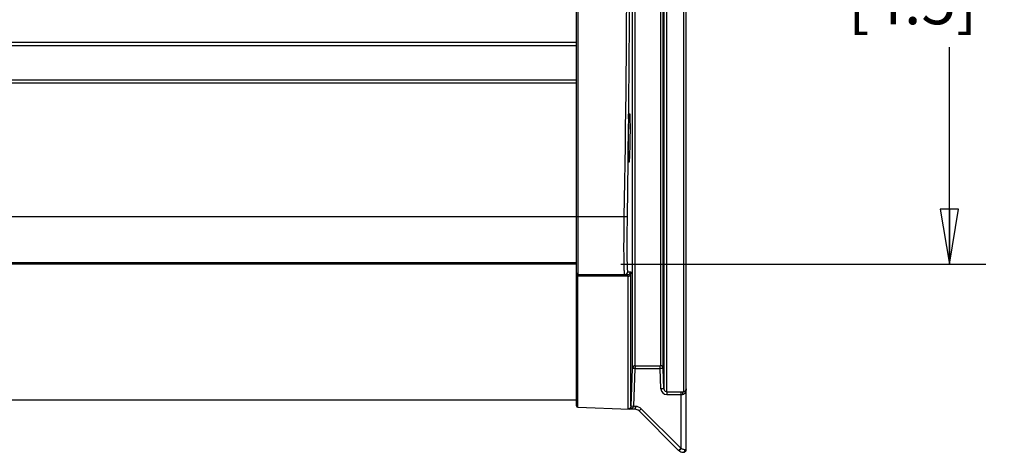
# Model space of a CAD drawing. Units: inches. Extents: x 0 to 34.2, y 0 to 21.7.
# Drawn here: x 16 to 19.4, y 2.1 to 3.5 of the extents above; entities that cross this region are included whole.
import ezdxf

# ---------------------------------------------------------------- set-up
doc = ezdxf.new("R2010")
doc.units = ezdxf.units.IN
doc.header["$LTSCALE"] = 1.87
doc.header["$MEASUREMENT"] = 0
doc.layers.get('0').update_dxf_attribs({"linetype": 'CONTINUOUS'})
doc.styles.get("Standard").update_dxf_attribs({"font": 'txt', "width": 0.8})
doc.dimstyles.new('DIMSTYLE_1', dxfattribs={"dimtxt": 0.15625, "dimasz": 0.1875, "dimexe": 0.125, "dimexo": 0.0625, "dimgap": 0.078125, "dimtad": 0, "dimtih": 1, "dimtoh": 1, "dimdec": 1, "dimlfac": 2, "dimzin": 4, "dimdsep": 46, "dimtxsty": 'Standard', "dimblk": 'CLOSED', "dimblk1": 'CLOSED', "dimblk2": 'CLOSED', "dimcen": 0.09, "dimadec": 1, "dimazin": 1, "dimtfac": 1, "dimtofl": 0, "dimtmove": 0, "dimatfit": 3, "dimldrblk": 'CLOSED', "dimfxl": 1, "dimtolj": 1, "dimtzin": 4, "dimarcsym": 0})

# ---------------------------------------------------------------- blocks, each defined once
blk = doc.blocks.new('_CLOSED')
at = {"color": 0, "linetype": 'ByBlock'}
for p, q in [((0, 0), (-1, 0.167)), ((-1, 0.167), (-1, -0.167)), ((-1, -0.167), (0, 0)), ((-1, 0), (0, 0))]:
    blk.add_line(p, q, dxfattribs=at)
blk = doc.blocks.new('*D5')
at = {"color": 2, "linetype": 'Continuous', "transparency": 16777216}
for p, q in [((18.0618, 4.9684), (19.307, 4.9684)), ((19.182, 4.9684), (19.182, 3.9939)), ((19.182, 2.7069), (19.182, 3.447)), ((18.0618, 2.7069), (19.307, 2.7069))]:
    blk.add_line(p, q, dxfattribs=at)
at = {"color": 2, "linetype": 'Continuous', "transparency": 16777216, "xscale": 0.1875, "yscale": 0.1875, "zscale": 0.1875}
for p, rotation in [((19.182, 4.9684), 90), ((19.182, 2.7069), 270)]:
    blk.add_blockref('_CLOSED', p, dxfattribs=dict(at, rotation=rotation))
at = {"color": 2, "linetype": 'Continuous', "transparency": 16777216, "insert": (19.057, 3.9158), "char_height": 0.15625, "width": 0.625, "attachment_point": 2, "line_spacing_factor": 0.9}
blk.add_mtext('115\\P[4.5]', dxfattribs=at)

msp = doc.modelspace()

# ---------------------------------------------------------------- linework, layer by layer
at = {"color": 7, "linetype": 'Continuous'}
for p, q in [((18.2847, 2.0747), (18.2847, 5.5985)), ((17.9107, 2.2235), (17.9107, 4.997)), ((17.9157, 2.6712), (17.9157, 5.0019)), ((18.1006, 3.7496), (18.1006, 2.3507)), ((18.1104, 2.3602), (18.1104, 3.7499)), ((18.1965, 3.7491), (18.1965, 2.3602)), ((18.2063, 2.3507), (18.2063, 3.7485)), ((18.2088, 3.7449), (18.2088, 2.2811)), ((18.2186, 2.2716), (18.2186, 3.7443)), ((18.2749, 3.7438), (18.2749, 2.2716)), ((17.9107, 3.4625), (14.8729, 3.4625)), ((14.8729, 3.4527), (17.9107, 3.4527)), ((17.9107, 3.3346), (14.8729, 3.3346)), ((17.9107, 3.3247), (14.8729, 3.3247)), ((18.088, 3.2023), (18.0861, 3.0572)), ((18.0892, 3.2026), (18.0893, 3.2038)), ((18.0892, 3.2027), (18.0892, 3.2023)), ((18.0893, 3.2038), (18.09, 3.2138)), ((18.0872, 3.0997), (18.0872, 3.1159)), ((18.0873, 3.0865), (18.0872, 3.0997)), ((18.0861, 3.0572), (18.0832, 2.8679)), ((18.0874, 3.0811), (18.0873, 3.0865)), ((18.0883, 3.0565), (18.0879, 3.0626)), ((18.0908, 3.0726), (18.09, 3.0604)), ((17.9107, 2.8683), (13.4767, 2.8683)), ((18.0733, 2.8681), (17.9107, 2.8681)), ((18.0832, 2.8679), (18.0733, 2.8681)), ((17.9107, 2.7109), (13.4943, 2.7109)), ((17.9107, 2.7069), (13.5244, 2.7069)), ((17.9145, 2.6659), (17.9155, 2.6658)), ((17.9156, 2.6706), (17.9155, 2.6687)), ((18.0859, 2.6657), (17.9155, 2.6658)), ((17.9155, 2.2186), (17.9155, 2.6658)), ((17.9157, 2.6712), (18.086, 2.6712)), ((18.0851, 2.6809), (18.0958, 2.6808)), ((18.0859, 2.6657), (18.086, 2.6712)), ((18.0859, 2.6657), (18.0859, 2.2126)), ((18.0961, 2.2222), (18.0961, 2.6726)), ((18.1006, 2.3507), (18.0961, 2.2222)), ((18.1099, 2.3504), (18.1006, 2.3507)), ((18.1104, 2.3602), (18.1093, 2.3602)), ((18.1104, 2.3602), (18.1965, 2.3602)), ((18.2063, 2.3507), (18.196, 2.3504)), ((18.2088, 2.2811), (18.2063, 2.3507)), ((18.1099, 2.3504), (18.1054, 2.2218)), ((18.1099, 2.3504), (18.196, 2.3504)), ((18.1984, 2.2808), (18.196, 2.3504)), ((18.2088, 2.2811), (18.1984, 2.2808)), ((18.2088, 2.2811), (18.2088, 2.2803)), ((18.2181, 2.2618), (18.2716, 2.2618)), ((18.2186, 2.2716), (18.2749, 2.2716)), ((18.2661, 2.2618), (18.2661, 2.0784)), ((18.2728, 2.2716), (18.2749, 2.2716)), ((17.9107, 2.2432), (13.6764, 2.2432)), ((17.9155, 2.2186), (18.0909, 2.2125)), ((18.1116, 2.2216), (18.0961, 2.2222)), ((18.0908, 2.2128), (18.0865, 2.2127)), ((18.1107, 2.2118), (18.0909, 2.2125)), ((18.1007, 2.2156), (18.0977, 2.2143)), ((18.2586, 2.0715), (18.124, 2.2061)), ((18.1315, 2.213), (18.2661, 2.0784)), ((18.2596, 2.0705), (18.2586, 2.0715)), ((18.2661, 2.0784), (18.268, 2.0775)), ((18.2813, 2.0746), (18.2847, 2.0747))]:
    msp.add_line(p, q, dxfattribs=at)
at = {"color": 40, "linetype": 'Continuous'}
msp.add_line((18.1116, 2.2216), (18.1158, 2.2215), dxfattribs=at)
at = {"color": 7, "linetype": 'Continuous'}
for points in [[(18.0872, 3.1159), (18.0874, 3.1356), (18.0875, 3.1467), (18.0878, 3.1586), (18.0881, 3.171), (18.0884, 3.1837), (18.0889, 3.1961), (18.0892, 3.2023)], [(18.0892, 3.2023), (18.0895, 3.2067), (18.0897, 3.2094), (18.0898, 3.2118), (18.09, 3.2138), (18.0901, 3.2154), (18.0903, 3.2167), (18.0904, 3.2176), (18.0905, 3.2181), (18.0905, 3.2182)], [(18.088, 3.0607), (18.0879, 3.0628), (18.0878, 3.0654), (18.0876, 3.0685), (18.0875, 3.0721), (18.0874, 3.0763), (18.0874, 3.0811)], [(18.0883, 3.0572), (18.0883, 3.057), (18.0883, 3.0571), (18.0882, 3.0578), (18.0881, 3.059), (18.088, 3.0607)], [(18.273, 2.0648), (18.2737, 2.0648), (18.2745, 2.0648), (18.2755, 2.0648), (18.2772, 2.0651), (18.2792, 2.0658), (18.2812, 2.0671), (18.283, 2.069), (18.2842, 2.0714), (18.2847, 2.0742), (18.2847, 2.0747)]]:
    msp.add_lwpolyline(points, dxfattribs=at)
for centre, radius, start, end in [((-35.1422, 3.8366), 53.2244, 358.95735, 1.04265), ((-35.3375, 3.8515), 53.4295, 359.30375, 359.8976), ((18.8412, 3.1635), 0.753, 177.0224, 177.1508), ((18.2473, 3.2006), 0.1579, 174.7413, 175.1951), ((18.2016, 3.2048), 0.112, 173.9613, 174.758), ((17.9157, 2.6761), 0.00492, 180, 270), ((18.2075, 2.6622), 0.292, 178.7262, 179.3062), ((18.0753, 2.6811), 0.00984, 270.0109, 358.8139), ((18.086, 2.6811), 0.00984, 270.0016, 358.5766), ((17.7384, 2.6726), 0.3577, 359.9965, 0.2009), ((18.1104, 2.3504), 0.00985, 167.6125, 177.9583), ((18.1104, 2.3504), 0.00986, 96.9544, 125.5049), ((18.2831, 2.3504), 0.1732, 178.7255, 180.0008), ((18.1965, 2.3504), 0.00984, 2.0002, 90.0001), ((18.2181, 2.2815), 0.0197, 182.0044, 270.0179), ((18.2749, 2.2815), 0.00984, 270, 360), ((18.2672, 2.2765), 0.0164, 319.8478, 324.5023), ((17.9157, 2.2235), 0.00492, 180, 268), ((18.0863, 2.2225), 0.00984, 268, 298.1832), ((18.2735, 2.0844), 0.0197, 225.0574, 241.5748), ((18.097, 2.2468), 0.2386, 314.1546, 315.1139)]:
    msp.add_arc(centre, radius, start, end, dxfattribs=at)
for points, knots in [([(18.0879, 3.0626), (18.0874, 3.0713), (18.0871, 3.0928), (18.0872, 3.139), (18.0879, 3.1763), (18.0892, 3.201)], [0, 0, 0, 0, 0.19075, 0.465416, 1, 1, 1, 1]), ([(18.0902, 3.2166), (18.0903, 3.2174), (18.0905, 3.2189), (18.0908, 3.2201), (18.0909, 3.2214), (18.0917, 3.2209), (18.0916, 3.2197), (18.092, 3.2179), (18.0921, 3.2152), (18.0923, 3.2131), (18.0923, 3.2119)], [0, 0, 0, 0, 0.168373, 0.278326, 0.330324, 0.353298, 0.428121, 0.561558, 0.7528, 1, 1, 1, 1]), ([(18.0923, 3.2119), (18.0928, 3.2029), (18.0931, 3.1809), (18.0929, 3.1345), (18.0922, 3.0971), (18.0908, 3.0726)], [0, 0, 0, 0, 0.195483, 0.472378, 1, 1, 1, 1]), ([(18.0908, 3.0726), (18.0908, 3.0731), (18.0905, 3.0754), (18.0889, 3.0774), (18.0875, 3.0784)], [0, 0, 0, 0, 0.221991, 1, 1, 1, 1]), ([(18.09, 3.0604), (18.0899, 3.0597), (18.0898, 3.0583), (18.0896, 3.0565), (18.0893, 3.0552), (18.0892, 3.0544), (18.0889, 3.0539), (18.0886, 3.0546), (18.0885, 3.0553), (18.0884, 3.0561), (18.0883, 3.0565)], [0, 0, 0, 0, 0.255237, 0.454178, 0.596603, 0.68278, 0.716947, 0.756788, 0.850082, 1, 1, 1, 1]), ([(18.0753, 2.6712), (18.0749, 2.6712), (18.0746, 2.6731), (18.0742, 2.6754), (18.0738, 2.6804), (18.0735, 2.6867), (18.0732, 2.695), (18.0728, 2.7092), (18.0725, 2.7306), (18.0724, 2.76), (18.0725, 2.7935), (18.0728, 2.8301), (18.0731, 2.8552), (18.0733, 2.8681)], [0, 0, 0, 0, 0.005435, 0.019934, 0.043749, 0.076961, 0.118707, 0.168896, 0.293305, 0.444141, 0.616855, 0.804257, 1, 1, 1, 1]), ([(18.0832, 2.8679), (18.083, 2.8557), (18.0826, 2.8318), (18.0823, 2.7971), (18.0822, 2.7652), (18.0824, 2.7372), (18.0826, 2.7169), (18.083, 2.7034), (18.0833, 2.6956), (18.0837, 2.6896), (18.084, 2.6848), (18.0845, 2.6826), (18.0847, 2.6809), (18.0851, 2.6809)], [0, 0, 0, 0, 0.195714, 0.383088, 0.555778, 0.706593, 0.830991, 0.881179, 0.922927, 0.956145, 0.979973, 0.994497, 1, 1, 1, 1]), ([(17.9107, 2.6693), (17.9107, 2.669), (17.9112, 2.6672), (17.9131, 2.6662), (17.9145, 2.6659)], [0, 0, 0, 0, 0.213174, 1, 1, 1, 1]), ([(18.0897, 2.6662), (18.0902, 2.6663), (18.0923, 2.667), (18.0943, 2.6684), (18.0952, 2.6698)], [0, 0, 0, 0, 0.270198, 1, 1, 1, 1]), ([(18.0958, 2.6808), (18.096, 2.6808), (18.0959, 2.6799), (18.0961, 2.6789), (18.0961, 2.6765), (18.0961, 2.6748), (18.0961, 2.6738)], [0, 0, 0, 0, 0.066977, 0.259688, 0.573795, 1, 1, 1, 1]), ([(18.1104, 2.3602), (18.1103, 2.3602), (18.1103, 2.3594), (18.1101, 2.3584), (18.11, 2.3565), (18.11, 2.3551), (18.11, 2.3543)], [0, 0, 0, 0, 0.075505, 0.279057, 0.59569, 1, 1, 1, 1]), ([(18.196, 2.3504), (18.196, 2.3516), (18.1961, 2.3539), (18.196, 2.3571), (18.1964, 2.3587), (18.1962, 2.3602), (18.1965, 2.3602)], [0, 0, 0, 0, 0.380714, 0.703716, 0.920643, 1, 1, 1, 1]), ([(18.2096, 2.2775), (18.2104, 2.2758), (18.2129, 2.2727), (18.2167, 2.2716), (18.2186, 2.2716)], [0, 0, 0, 0, 0.499437, 1, 1, 1, 1]), ([(18.2186, 2.2716), (18.2184, 2.2716), (18.2185, 2.2701), (18.2181, 2.2685), (18.2182, 2.2653), (18.2181, 2.263), (18.2181, 2.2618)], [0, 0, 0, 0, 0.073145, 0.295805, 0.633443, 1, 1, 1, 1]), ([(18.2666, 2.2716), (18.2664, 2.2716), (18.2665, 2.2701), (18.2661, 2.2685), (18.2662, 2.2653), (18.2661, 2.263), (18.2661, 2.2618)], [0, 0, 0, 0, 0.077138, 0.295183, 0.630919, 1, 1, 1, 1]), ([(18.2726, 2.2689), (18.2724, 2.2683), (18.2718, 2.266), (18.2716, 2.2636), (18.2716, 2.2618)], [0, 0, 0, 0, 0.229978, 1, 1, 1, 1]), ([(18.2797, 2.266), (18.2792, 2.2654), (18.2771, 2.2632), (18.274, 2.2619), (18.2716, 2.2618)], [0, 0, 0, 0, 0.240549, 1, 1, 1, 1]), ([(18.2749, 2.2716), (18.2747, 2.2716), (18.2735, 2.2712), (18.273, 2.2698), (18.2726, 2.2689)], [0, 0, 0, 0, 0.163204, 1, 1, 1, 1]), ([(18.0961, 2.2222), (18.0961, 2.221), (18.0954, 2.2177), (18.0929, 2.2149), (18.0909, 2.2138)], [0, 0, 0, 0, 0.333768, 1, 1, 1, 1]), ([(18.1054, 2.2218), (18.1054, 2.2211), (18.1047, 2.2185), (18.1024, 2.2166), (18.1007, 2.2156)], [0, 0, 0, 0, 0.261408, 1, 1, 1, 1]), ([(18.1107, 2.2118), (18.111, 2.2118), (18.1109, 2.2133), (18.1114, 2.2148), (18.1114, 2.2182), (18.1116, 2.2204), (18.1116, 2.2216)], [0, 0, 0, 0, 0.075259, 0.292807, 0.629593, 1, 1, 1, 1]), ([(18.124, 2.2061), (18.124, 2.206), (18.1243, 2.2063), (18.1247, 2.2065), (18.1254, 2.2072), (18.1268, 2.2085), (18.1289, 2.2104), (18.1306, 2.2121), (18.1315, 2.213)], [0, 0, 0, 0, 0.018172, 0.072353, 0.166384, 0.296915, 0.636437, 1, 1, 1, 1]), ([(18.2586, 2.0715), (18.2587, 2.0714), (18.2592, 2.072), (18.2601, 2.0725), (18.2615, 2.074), (18.2626, 2.075), (18.2633, 2.0756)], [0, 0, 0, 0, 0.062715, 0.259291, 0.584823, 1, 1, 1, 1]), ([(18.2596, 2.0705), (18.2598, 2.0703), (18.2611, 2.0712), (18.2617, 2.0717), (18.2623, 2.0722)], [0, 0, 0, 0, 0.255788, 1, 1, 1, 1]), ([(18.2623, 2.0722), (18.2628, 2.0725), (18.2648, 2.0742), (18.2666, 2.076), (18.268, 2.0775)], [0, 0, 0, 0, 0.231066, 1, 1, 1, 1]), ([(18.2641, 2.0671), (18.2648, 2.0668), (18.2676, 2.0655), (18.2706, 2.0649), (18.2728, 2.0648)], [0, 0, 0, 0, 0.265049, 1, 1, 1, 1]), ([(18.2728, 2.0757), (18.2736, 2.0755), (18.2764, 2.0749), (18.2792, 2.0746), (18.2813, 2.0746)], [0, 0, 0, 0, 0.29108, 1, 1, 1, 1]), ([(18.273, 2.0648), (18.2752, 2.0648), (18.2798, 2.0673), (18.2812, 2.0722), (18.2813, 2.0746)], [0, 0, 0, 0, 0.466727, 1, 1, 1, 1])]:
    msp.add_open_spline(points, degree=3, knots=knots, dxfattribs=at)
for points in [[(18.0859, 2.6657), (18.0872, 2.6657), (18.0884, 2.6658), (18.0897, 2.6662)], [(18.0952, 2.6698), (18.0957, 2.6706), (18.0961, 2.6716), (18.0961, 2.6726)], [(18.1047, 2.3584), (18.1028, 2.357), (18.1013, 2.3548), (18.1008, 2.3525)], [(18.2088, 2.2803), (18.2089, 2.2793), (18.2092, 2.2784), (18.2096, 2.2775)], [(18.2847, 2.2817), (18.2847, 2.2766), (18.2835, 2.2712), (18.2805, 2.267)], [(18.1315, 2.213), (18.1263, 2.2181), (18.1188, 2.2213), (18.1116, 2.2216)], [(18.0977, 2.2143), (18.0955, 2.2135), (18.0931, 2.213), (18.0908, 2.2128)], [(18.124, 2.2061), (18.1206, 2.2095), (18.1156, 2.2116), (18.1107, 2.2118)], [(18.268, 2.0775), (18.2696, 2.0767), (18.2712, 2.0761), (18.2728, 2.0757)]]:
    msp.add_open_spline(points, degree=3, dxfattribs=at)

# ---------------------------------------------------------------- dimensions: what is measured, and where the dimension line sits
at = {"color": 2, "linetype": 'Continuous'}
dim = msp.add_linear_dim(base=(19.182, 2.7069), p1=(17.9993, 4.9684), p2=(17.9993, 2.7069), angle=270, text='<>\\P[]', dimstyle='DIMSTYLE_1', dxfattribs=at)
dim.commit()
dim.dimension.update_dxf_attribs({"geometry": '*D5', "text_midpoint": (19.182, 3.7205), "dimtype": 160})

doc.saveas('drawing.dxf')
